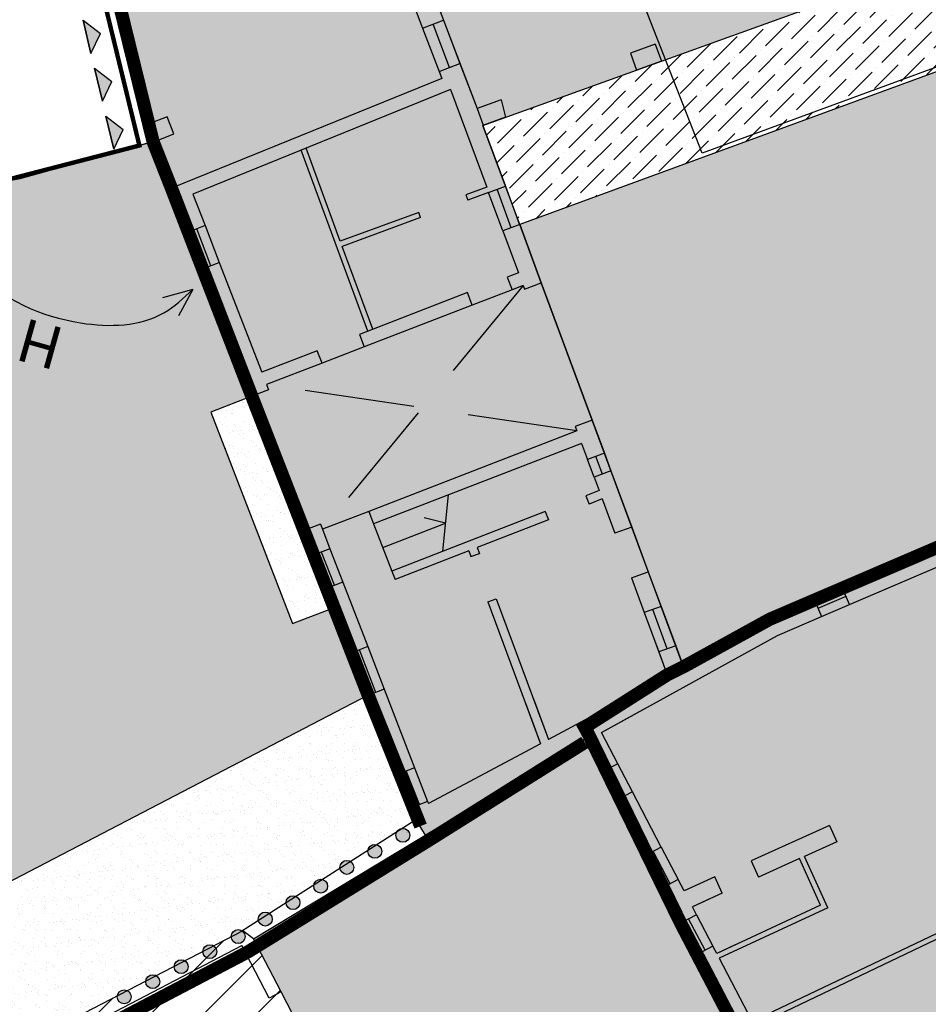
# Model space of a CAD drawing. Extents: x -771909 to -617, y 331 to 257885.
# Drawn here: x -845 to -824, y 582 to 604 of the extents above; entities that cross this region are included whole.
import ezdxf

# ---------------------------------------------------------------- set-up
doc = ezdxf.new("R2010")
doc.units = 0
doc.header["$MEASUREMENT"] = 0
for name, pattern in [('ACAD_ISO10W100', [18.5, 12, -3, 0.5, -3]), ('HIDDEN', [9.525, 6.35, -3.175]), ('TRATTEGGIATA2', [0.375, 0.25, -0.125])]:
    doc.linetypes.add(name, pattern=pattern)
for name, color, linetype in [('ALTEZZE', 7, 'CONTINUOUS'), ('AMBITO-NUOVA-COST', 64, 'ACAD_ISO10W100'), ('CORTI-COMUNI', 65, 'CONTINUOUS'), ('FINESTRE', 7, 'CONTINUOUS'), ('LIMITE-FAB', 69, 'CONTINUOUS'), ('LINEA_FINA', 1, 'CONTINUOUS'), ('LINEA_TRATTEGGIATA', 1, 'HIDDEN'), ('MURI', 2, 'CONTINUOUS'), ('MURI-DA-CONSER', 72, 'CONTINUOUS'), ('PASSO-CARRAIO', 78, 'TRATTEGGIATA2'), ('PERIMETRO-UNITÀ', 78, 'HIDDEN'), ('PERTINENZE', 79, 'CONTINUOUS'), ('RISANAMENTO', 50, 'CONTINUOUS'), ('RISTRUTTURAZIONE', 85, 'CONTINUOUS'), ('SCALE', 9, 'CONTINUOUS')]:
    doc.layers.add(name, color=color, linetype=linetype)
doc.styles.add('STYLE1', font='ARIAL.TTF', dxfattribs={"height": 2.5})
pattern_1 = [(37.5, (0, 0), (-0.01230064, 0.37624859), [0, -0.29680859, 0, -0.33195698, 0, -0.31731182]), (7.5, (0, 0), (0.3455822, 0.5510771), [0, -0.160120425, 0, -0.26751827, 0, -0.102516126]), (327.5, (-0.24018, 0), (0.60809478, 0.00110504), [0, -0.09763441, 0, -0.35148386, 0, -0.458881705]), (317.5, (-0.2402, 0), (0.58700277, 0.17138266), [0, -0.0488172, 0, -0.2304172, 0, -0.26361289])]

msp = doc.modelspace()

# ---------------------------------------------------------------- hatches: boundary and pattern name
at = {"layer": 'CORTI-COMUNI'}
h = msp.add_hatch(dxfattribs=at)
h.set_pattern_fill('ANSI36', color=256, scale=2.44086, style=0)
h.paths.add_polyline_path([(-781.192, 605.782), (-781.483, 607.563), (-781.105, 607.625), (-781.845, 611.939), (-782.25, 611.886), (-783.186, 617.478), (-785.413, 616.43), (-790.737, 614.038), (-791.086, 615.405), (-791.928, 615.19), (-792.306, 616.747), (-792.517, 616.682), (-799.522, 614.167), (-799.741, 614.088), (-798.924, 611.82), (-811.079, 607.464), (-811.118, 607.573), (-833.341, 599.426), (-832.855, 598.101), (-832.855, 598.101), (-831.698, 594.977), (-831.419, 594.224), (-831.271, 593.824), (-830.797, 592.546), (-830.421, 591.531), (-830.129, 590.743), (-829.797, 589.847), (-829.62, 589.368), (-827.66, 590.448), (-826.638, 590.886), (-826.002, 591.159), (-822.864, 592.505), (-822.825, 592.517), (-822.825, 592.517), (-822.091, 592.747), (-820.641, 593.201), (-820.935, 594.143), (-821.122, 594.743), (-821.567, 596.169), (-819.215, 596.92), (-818.404, 597.179), (-816.997, 597.629), (-816.109, 597.913), (-815.59, 598.079), (-815.753, 598.604), (-814.805, 598.898), (-814.095, 599.118), (-813.406, 599.333), (-812.868, 599.5), (-811.167, 600.028), (-810.518, 600.23), (-809.209, 600.637), (-809.005, 599.971), (-807.835, 600.329), (-807.999, 600.999), (-803.483, 602.389), (-802.996, 600.918), (-802.606, 599.738), (-802.321, 598.879), (-795.579, 600.906), (-794.691, 601.173), (-795.464, 603.932), (-789.469, 605.704), (-788.813, 603.486)])
h = msp.add_hatch(dxfattribs=at)
h.set_pattern_fill('ANSI36', color=256, scale=2.44086, style=0)
h.paths.add_polyline_path([(-811.118, 607.573), (-811.079, 607.464), (-798.924, 611.82), (-799.741, 614.088), (-799.835, 614.054), (-799.052, 611.88), (-808.69, 608.426), (-809.464, 610.585), (-813.064, 609.288), (-813.647, 609.078), (-816.925, 607.897), (-816.172, 605.827), (-829.198, 601.051), (-830.028, 603.177), (-830.123, 603.143), (-830.689, 602.939), (-834.181, 601.681), (-833.341, 599.426)])
h.paths.add_polyline_path([(-816.172, 605.827), (-816.925, 607.897), (-816.926, 607.897), (-823.229, 605.626), (-823.771, 605.431), (-826.793, 604.342), (-827.29, 604.163), (-830.028, 603.177), (-829.198, 601.051)], flags=16)
h.paths.add_polyline_path([(-799.052, 611.88), (-799.835, 614.054), (-800.183, 613.929), (-806.363, 611.702), (-806.906, 611.507), (-809.464, 610.585), (-808.69, 608.426)], flags=16)
at = {"layer": 'LIMITE-FAB'}
h = msp.add_hatch(color=256, dxfattribs=at)
h.dxf.hatch_style = 2
h.paths.add_polyline_path([(-843.097, 603.319), (-842.881, 603.768), (-843.277, 604.071)])
h = msp.add_hatch(color=256, dxfattribs=at)
h.dxf.hatch_style = 2
h.paths.add_polyline_path([(-842.837, 602.23), (-842.621, 602.679), (-843.016, 602.982)])
h = msp.add_hatch(color=256, dxfattribs=at)
h.dxf.hatch_style = 2
h.paths.add_polyline_path([(-842.576, 601.141), (-842.361, 601.589), (-842.756, 601.892)])
at = {"layer": 'MURI-DA-CONSER'}
h = msp.add_hatch(color=256, dxfattribs=at)
h.paths.add_polyline_path([(-835.847, 585.563), (-836.159, 585.508, 1)])
h.paths.add_polyline_path([(-836.159, 585.508), (-835.847, 585.563, 1)])
h = msp.add_hatch(color=256, dxfattribs=at)
h.paths.add_polyline_path([(-836.502, 585.25), (-836.776, 585.092, 1)])
h.paths.add_polyline_path([(-836.776, 585.092), (-836.502, 585.25, 1)])
h = msp.add_hatch(color=256, dxfattribs=at)
h.paths.add_polyline_path([(-837.138, 584.885), (-837.412, 584.728, 1)])
h.paths.add_polyline_path([(-837.412, 584.728), (-837.138, 584.885, 1)])
h = msp.add_hatch(color=256, dxfattribs=at)
h.paths.add_polyline_path([(-837.742, 584.471), (-837.999, 584.287, 1)])
h.paths.add_polyline_path([(-837.999, 584.287), (-837.742, 584.471, 1)])
h = msp.add_hatch(color=256, dxfattribs=at)
h.paths.add_polyline_path([(-838.365, 584.086), (-838.638, 583.924, 1)])
h.paths.add_polyline_path([(-838.638, 583.924), (-838.365, 584.086, 1)])
h = msp.add_hatch(color=256, dxfattribs=at)
h.paths.add_polyline_path([(-838.999, 583.717), (-839.265, 583.545, 1)])
h.paths.add_polyline_path([(-839.265, 583.545), (-838.999, 583.717, 1)])
h = msp.add_hatch(color=256, dxfattribs=at)
h.paths.add_polyline_path([(-839.614, 583.318), (-839.88, 583.146, 1)])
h.paths.add_polyline_path([(-839.88, 583.146), (-839.614, 583.318, 1)])
h = msp.add_hatch(color=256, dxfattribs=at)
h.paths.add_polyline_path([(-840.255, 582.964), (-840.535, 582.816, 1)])
h.paths.add_polyline_path([(-840.535, 582.816), (-840.255, 582.964, 1)])
h = msp.add_hatch(color=256, dxfattribs=at)
h.paths.add_polyline_path([(-840.904, 582.622), (-841.183, 582.474, 1)])
h.paths.add_polyline_path([(-841.183, 582.474), (-840.904, 582.622, 1)])
h = msp.add_hatch(color=256, dxfattribs=at)
h.paths.add_polyline_path([(-841.552, 582.279), (-841.832, 582.132, 1)])
h.paths.add_polyline_path([(-841.832, 582.132), (-841.552, 582.279, 1)])
h = msp.add_hatch(color=256, dxfattribs=at)
h.paths.add_polyline_path([(-842.2, 581.937), (-842.48, 581.789, 1)])
h.paths.add_polyline_path([(-842.48, 581.789), (-842.2, 581.937, 1)])
at = {"layer": 'PERTINENZE'}
h = msp.add_hatch(dxfattribs=at)
h.set_pattern_fill('AR-SAND,_I', color=256, scale=0.195269, style=2)
h.set_pattern_definition(pattern_1)
h.paths.add_polyline_path([(-852.51, 588.497, -0.514875), (-852.444, 588.45, -0.350597), (-852.483, 588.401), (-849.656, 580.117), (-847.842, 580.716), (-847.688, 580.278), (-847.407, 579.483), (-847.363, 579.357), (-846.019, 580.056), (-847.602, 583.103), (-836.802, 588.714), (-837.178, 589.682), (-837.578, 590.713), (-838.513, 590.35), (-840.371, 595.16), (-839.438, 595.52), (-841.266, 600.252), (-841.683, 601.31), (-841.995, 601.224), (-855.652, 597.687), (-853.283, 590.747, -0.514166), (-853.217, 590.7, -0.320241), (-853.251, 590.653)])
h.paths.add_polyline_path([(-840.885, 582.548, 1.000001), (-841.202, 582.548, 1.000001)], flags=17)
h = msp.add_hatch(dxfattribs=at)
h.set_pattern_fill('AR-SAND,_I', color=256, scale=0.195269, style=2)
h.set_pattern_definition(pattern_1)
h.paths.add_polyline_path([(-838.513, 590.35), (-837.578, 590.713), (-837.747, 591.148), (-838.04, 591.905), (-838.258, 592.465), (-839.438, 595.52), (-840.371, 595.16)])
h = msp.add_hatch(dxfattribs=at)
h.set_pattern_fill('AR-SAND,_I', color=256, scale=0.195269, style=2)
h.set_pattern_definition(pattern_1)
h.paths.add_polyline_path([(-839.657, 583.36), (-835.706, 585.891), (-835.812, 586.163), (-836.109, 586.929), (-836.802, 588.714), (-847.602, 583.103), (-846.019, 580.056)])
h.paths.add_polyline_path([(-838.029, 584.379, -1), (-837.713, 584.379, -1)], flags=17)
h.paths.add_polyline_path([(-838.343, 584.005, -1.000001), (-838.66, 584.005, -1.000001)], flags=17)
h.paths.add_polyline_path([(-837.433, 584.806, -1), (-837.117, 584.806, -1)], flags=16)
h.paths.add_polyline_path([(-838.974, 583.631, -1.000001), (-839.29, 583.631, -1.000001)], flags=17)
h.paths.add_polyline_path([(-836.797, 585.171, -1), (-836.481, 585.171, -1)], flags=17)
h.paths.add_polyline_path([(-839.589, 583.232, -1.000001), (-839.905, 583.232, -1.000001)], flags=17)
h.paths.add_polyline_path([(-836.161, 585.536, -1), (-835.845, 585.536, -1)], flags=17)
h.paths.add_polyline_path([(-840.237, 582.89, -1.000001), (-840.553, 582.89, -1.000001)], flags=17)
h = msp.add_hatch(dxfattribs=at)
h.set_pattern_fill('AR-SAND', color=256, scale=0.195269, style=0)
h.set_pattern_definition(pattern_1)
h.paths.add_polyline_path([(-824.404, 573.426), (-824.524, 573.656), (-825.665, 575.842), (-829.684, 583.54), (-830.1, 584.338), (-830.486, 585.079), (-831.141, 586.333), (-831.477, 586.976), (-831.868, 587.725), (-839.402, 583.184), (-838.773, 581.975), (-836.802, 578.187), (-836.596, 577.789), (-835.212, 578.509), (-835.077, 578.234), (-834.545, 577.155), (-834.409, 576.881), (-835.758, 576.179), (-835.286, 575.27), (-836.336, 574.737), (-837.098, 574.35), (-838.027, 573.877), (-839.407, 573.176), (-840.509, 572.616), (-841.376, 572.175), (-842.536, 571.586), (-843.957, 570.864), (-845.123, 570.271), (-845.965, 569.844), (-847.11, 569.262), (-847.869, 570.72), (-848.303, 571.552), (-848.935, 572.766), (-849.36, 573.582), (-850.047, 574.9), (-850.477, 575.727), (-851.048, 576.822), (-856.905, 573.856), (-857.233, 573.686, -0.476423), (-855.348, 572.157, -1), (-858.473, 572.157, -0.207213), (-857.979, 573.296), (-862.549, 570.914), (-855.093, 553.998)])
at = {"layer": 'RISANAMENTO'}
for points in [[(-825.402, 611.56), (-836.675, 608.999), (-836.786, 608.556), (-834.313, 602.067), (-834.175, 601.683), (-830.123, 603.143), (-826.793, 604.342), (-823.229, 605.626), (-813.064, 609.288), (-806.363, 611.702), (-799.522, 614.167), (-799.779, 614.931), (-795.744, 616.393), (-792.707, 617.493), (-792.945, 617.949), (-794.427, 622.267), (-801.612, 620.21), (-804.875, 619.023), (-807.399, 618.106), (-807.784, 617.966)], [(-836.786, 608.556), (-836.675, 608.999), (-836.715, 609.174), (-837.876, 608.883), (-843.218, 607.542), (-843.119, 607.146), (-841.758, 601.725), (-841.646, 601.321), (-841.603, 601.332), (-841.266, 600.252), (-839.438, 595.52), (-838.258, 592.465), (-835.706, 585.891), (-835.494, 585.539), (-831.868, 587.725), (-832.05, 588.057), (-829.987, 589.186), (-829.62, 589.368), (-831.698, 594.977), (-832.855, 598.101), (-833.341, 599.426), (-834.181, 601.681), (-834.175, 601.683), (-834.313, 602.067)]]:
    msp.add_hatch(color=256, dxfattribs=at).paths.add_polyline_path(points)
h = msp.add_hatch(color=256, dxfattribs=at)
h.paths.add_polyline_path([(-821.615, 587.433), (-820.353, 588.063), (-819.534, 588.316), (-817.832, 588.843), (-816.064, 589.391), (-813.167, 590.289), (-813.317, 590.776), (-813.786, 592.289), (-814.533, 594.688), (-814.65, 595.078), (-815.468, 597.689), (-815.59, 598.079), (-821.567, 596.169), (-820.641, 593.198), (-822.864, 592.505), (-827.66, 590.448), (-829.62, 589.368), (-829.987, 589.186), (-832.05, 588.057), (-832.045, 588.049), (-831.86, 587.996), (-829.684, 583.54), (-825.665, 575.842), (-824.524, 573.656), (-817.319, 572.912), (-817.038, 573.037), (-817.145, 573.278), (-818.608, 576.564), (-819.222, 577.94), (-819.62, 578.836), (-820.681, 581.216), (-821.1, 582.157), (-821.256, 582.509), (-822.105, 584.348), (-823.203, 586.648)])
h.paths.add_polyline_path([(-819.447, 593.112), (-819.852, 594.334), (-819.557, 594.828), (-819.051, 593.235)], flags=16)
at = {"layer": 'RISTRUTTURAZIONE'}
h = msp.add_hatch(dxfattribs=at)
h.set_pattern_fill('ANSI31', color=256, scale=6.83441, style=0)
h.paths.add_polyline_path([(-849.083, 578.464), (-851.302, 577.31), (-847.11, 569.262), (-835.286, 575.27), (-839.402, 583.184), (-839.646, 583.366)])

# ---------------------------------------------------------------- linework, layer by layer
at = {"layer": 'ALTEZZE'}
for q in [(-841.468, 597.759), (-841.108, 597.354)]:
    msp.add_line((-840.783, 597.947), q, dxfattribs=at)
msp.add_spline([(-846.548, 599.664), (-845.695, 598.359), (-843.331, 597.19), (-841.439, 597.42), (-840.783, 597.947)], degree=3, dxfattribs=at)
at = {"layer": 'AMBITO-NUOVA-COST', "ltscale": 0.1, "const_width": 0.1, "flags": 128}
msp.add_lwpolyline([(-843.372, 606.877), (-841.995, 601.224), (-866.195, 594.957), (-867.913, 600.686), (-856.627, 603.521)], close=True, dxfattribs=at)
at = {"layer": 'FINESTRE'}
for p, q in [((-834.942, 603), (-835.316, 603.983)), ((-835.078, 604.073), (-834.703, 603.091)), ((-835.554, 603.892), (-835.18, 602.909)), ((-833.728, 599.282), (-834.052, 600.159)), ((-833.536, 599.353), (-833.861, 600.23)), ((-833.67, 600.301), (-833.348, 599.423)), ((-840.557, 598.418), (-840.881, 599.255)), ((-840.367, 598.491), (-840.69, 599.329)), ((-840.5, 599.402), (-840.177, 598.565)), ((-831.462, 593.753), (-831.61, 594.153)), ((-831.419, 594.224), (-831.271, 593.824)), ((-831.653, 593.682), (-831.801, 594.082)), ((-838.04, 591.905), (-837.747, 591.148)), ((-837.558, 591.222), (-837.851, 591.978)), ((-837.661, 592.052), (-837.369, 591.295)), ((-826.002, 591.159), (-826.638, 590.886)), ((-826.002, 591.159), (-826.638, 590.886)), ((-826.558, 590.698), (-825.922, 590.971)), ((-826.558, 590.698), (-825.922, 590.971)), ((-830.129, 590.743), (-829.797, 589.847)), ((-826.478, 590.511), (-825.841, 590.784)), ((-826.478, 590.511), (-825.841, 590.784)), ((-830.512, 590.601), (-830.18, 589.705)), ((-829.988, 589.776), (-830.32, 590.672)), ((-837.178, 589.682), (-836.802, 588.714)), ((-836.615, 588.786), (-836.99, 589.755)), ((-836.802, 589.828), (-836.426, 588.859)), ((-830.779, 586.521), (-831.115, 587.165)), ((-830.779, 586.521), (-831.115, 587.165)), ((-835.627, 586.235), (-835.924, 587)), ((-835.738, 587.073), (-835.442, 586.307)), ((-831.141, 586.333), (-831.477, 586.976)), ((-831.141, 586.333), (-831.477, 586.976)), ((-831.296, 587.071), (-830.96, 586.427)), ((-831.296, 587.071), (-830.96, 586.427)), ((-836.109, 586.929), (-835.812, 586.163)), ((-829.919, 584.433), (-830.306, 585.173)), ((-829.919, 584.433), (-830.306, 585.173)), ((-830.125, 585.267), (-829.738, 584.527)), ((-830.125, 585.267), (-829.738, 584.527)), ((-830.486, 585.079), (-830.1, 584.338)), ((-830.486, 585.079), (-830.1, 584.338)), ((-829.13, 582.921), (-829.503, 583.635)), ((-829.13, 582.921), (-829.503, 583.635)), ((-829.322, 583.729), (-828.949, 583.015)), ((-829.322, 583.729), (-828.949, 583.015)), ((-829.684, 583.54), (-829.311, 582.826)), ((-829.684, 583.54), (-829.311, 582.826))]:
    msp.add_line(p, q, dxfattribs=at)
at = {"layer": 'LIMITE-FAB'}
for p, q in [((-843.097, 603.319), (-843.277, 604.071)), ((-843.277, 604.071), (-843.097, 603.319)), ((-843.277, 604.071), (-842.881, 603.768)), ((-843.097, 603.319), (-842.881, 603.768)), ((-842.837, 602.23), (-843.016, 602.982)), ((-843.016, 602.982), (-842.837, 602.23)), ((-843.016, 602.982), (-842.621, 602.679)), ((-842.837, 602.23), (-842.621, 602.679)), ((-842.576, 601.141), (-842.756, 601.892)), ((-842.756, 601.892), (-842.576, 601.141)), ((-842.756, 601.892), (-842.361, 601.589)), ((-842.576, 601.141), (-842.361, 601.589))]:
    msp.add_line(p, q, dxfattribs=at)
at = {"layer": 'LINEA_FINA'}
for p, q in [((-829.198, 601.051), (-832.516, 609.542)), ((-816.172, 605.827), (-829.198, 601.051)), ((-841.603, 601.332), (-844.718, 600.469)), ((-841.603, 601.332), (-841.266, 600.252)), ((-833.518, 597.943), (-834.425, 597.592)), ((-836.881, 596.644), (-837.841, 596.273)), ((-839.438, 595.52), (-840.371, 595.16)), ((-836.78, 592.904), (-837.833, 592.497)), ((-830.797, 592.546), (-830.421, 591.531)), ((-838.513, 590.35), (-837.578, 590.713)), ((-836.802, 578.187), (-838.773, 581.975))]:
    msp.add_line(p, q, dxfattribs=at)
at = {"layer": 'LINEA_FINA', "ltscale": 50}
msp.add_line((-840.371, 595.16), (-838.513, 590.35), dxfattribs=at)
at = {"layer": 'LINEA_TRATTEGGIATA', "ltscale": 50}
for p, q in [((-811.118, 607.573), (-833.345, 599.424)), ((-832.855, 598.101), (-831.698, 594.977)), ((-839.438, 595.52), (-838.258, 592.465)), ((-836.79, 588.72), (-847.602, 583.103))]:
    msp.add_line(p, q, dxfattribs=at)
at = {"layer": 'MURI'}
for p, q in [((-837.347, 608.595), (-835.554, 603.892)), ((-836.786, 608.556), (-835.078, 604.073)), ((-835.554, 603.892), (-835.078, 604.073)), ((-830.261, 603.526), (-830.827, 603.322)), ((-830.261, 603.526), (-830.123, 603.143)), ((-830.827, 603.322), (-830.689, 602.939)), ((-835.18, 602.909), (-834.703, 603.091)), ((-834.703, 603.091), (-834.313, 602.067)), ((-830.123, 603.143), (-830.689, 602.939)), ((-835.18, 602.909), (-835.118, 602.746)), ((-835.118, 602.746), (-841.266, 600.252)), ((-834.918, 602.497), (-840.777, 600.12)), ((-834.918, 602.497), (-834.095, 600.274)), ((-833.77, 602.262), (-834.313, 602.067)), ((-833.77, 602.262), (-833.67, 601.865)), ((-833.67, 601.865), (-834.181, 601.681)), ((-834.181, 601.681), (-833.67, 600.301)), ((-836.802, 597.002), (-838.319, 601.117)), ((-837.425, 599.046), (-838.204, 601.16)), ((-841.266, 600.252), (-840.881, 599.255)), ((-834.095, 600.274), (-834.57, 600.099)), ((-834.052, 600.159), (-834.527, 599.984)), ((-834.052, 600.159), (-833.67, 600.301)), ((-840.777, 600.12), (-840.5, 599.402)), ((-834.57, 600.099), (-834.527, 599.984)), ((-835.642, 599.704), (-837.425, 599.046)), ((-835.6, 599.589), (-835.642, 599.704)), ((-835.6, 599.589), (-837.383, 598.931)), ((-840.5, 599.402), (-840.881, 599.255)), ((-833.345, 599.424), (-833.728, 599.282)), ((-833.728, 599.282), (-833.373, 598.327)), ((-833.345, 599.424), (-832.855, 598.101)), ((-836.687, 597.045), (-837.383, 598.931)), ((-840.557, 598.418), (-840.177, 598.565)), ((-840.557, 598.418), (-839.438, 595.52)), ((-840.177, 598.565), (-839.213, 596.071)), ((-833.373, 598.327), (-833.628, 598.228)), ((-833.628, 598.228), (-833.518, 597.943)), ((-833.267, 598.04), (-833.518, 597.943)), ((-833.267, 598.04), (-833.237, 597.959)), ((-833.237, 597.959), (-832.855, 598.101)), ((-834.535, 597.878), (-836.991, 596.929)), ((-834.425, 597.592), (-834.535, 597.878)), ((-834.425, 597.592), (-836.881, 596.644)), ((-836.991, 596.929), (-836.881, 596.644)), ((-837.951, 596.558), (-839.213, 596.071)), ((-837.841, 596.273), (-837.951, 596.558)), ((-837.841, 596.273), (-839.103, 595.785)), ((-839.057, 595.667), (-839.438, 595.52)), ((-839.103, 595.785), (-839.057, 595.667)), ((-831.698, 594.977), (-832.08, 594.836)), ((-832.08, 594.836), (-832.043, 594.734)), ((-831.698, 594.977), (-831.419, 594.224)), ((-832.043, 594.734), (-836.78, 592.904)), ((-831.936, 594.447), (-836.67, 592.619)), ((-831.936, 594.447), (-831.801, 594.082)), ((-831.419, 594.224), (-831.801, 594.082)), ((-831.271, 593.824), (-831.653, 593.682)), ((-831.653, 593.682), (-831.54, 593.377)), ((-831.271, 593.824), (-830.797, 592.546)), ((-831.54, 593.377), (-831.841, 593.26)), ((-831.841, 593.26), (-831.767, 593.07)), ((-831.466, 593.187), (-831.767, 593.07)), ((-831.469, 593.186), (-831.18, 592.404)), ((-836.78, 592.904), (-836.67, 592.619)), ((-832.763, 592.902), (-836.252, 591.545)), ((-832.763, 592.902), (-832.689, 592.711)), ((-837.877, 592.612), (-838.258, 592.465)), ((-837.877, 592.612), (-837.833, 592.497)), ((-832.689, 592.711), (-834.312, 592.08)), ((-830.797, 592.546), (-831.18, 592.404)), ((-838.258, 592.465), (-838.04, 591.905)), ((-837.833, 592.497), (-837.661, 592.052)), ((-826.002, 591.159), (-822.864, 592.505)), ((-826.002, 591.159), (-822.864, 592.505)), ((-825.841, 590.784), (-822.722, 592.122)), ((-825.841, 590.784), (-822.722, 592.122)), ((-837.661, 592.052), (-838.04, 591.905)), ((-834.503, 592.006), (-836.179, 591.355)), ((-834.503, 592.006), (-834.454, 591.877)), ((-834.454, 591.877), (-834.263, 591.948)), ((-834.312, 592.08), (-834.263, 591.948)), ((-836.252, 591.545), (-836.179, 591.355)), ((-830.804, 591.389), (-830.421, 591.531)), ((-830.421, 591.531), (-830.129, 590.743)), ((-837.369, 591.295), (-837.747, 591.148)), ((-837.369, 591.295), (-836.802, 589.828)), ((-830.804, 591.389), (-830.512, 590.601)), ((-837.747, 591.148), (-837.178, 589.682)), ((-825.841, 590.784), (-826.002, 591.159)), ((-825.841, 590.784), (-826.002, 591.159)), ((-834.071, 590.843), (-833.879, 590.914)), ((-834.071, 590.843), (-832.874, 587.62)), ((-833.879, 590.914), (-832.692, 587.717)), ((-830.129, 590.743), (-830.512, 590.601)), ((-827.66, 590.448), (-826.638, 590.886)), ((-827.66, 590.448), (-826.638, 590.886)), ((-826.638, 590.886), (-826.478, 590.511)), ((-826.638, 590.886), (-826.478, 590.511)), ((-829.963, 590.294), (-829.62, 589.368)), ((-829.62, 589.368), (-827.66, 590.448)), ((-829.62, 589.368), (-827.66, 590.448)), ((-827.48, 590.081), (-826.478, 590.511)), ((-827.48, 590.081), (-826.478, 590.511)), ((-831.486, 587.874), (-827.48, 590.081)), ((-831.486, 587.874), (-827.48, 590.081)), ((-830.325, 590.098), (-829.987, 589.186)), ((-829.797, 589.847), (-830.18, 589.705)), ((-829.797, 589.847), (-829.62, 589.368)), ((-836.802, 589.828), (-837.178, 589.682)), ((-830.18, 589.705), (-829.987, 589.186)), ((-831.742, 588.226), (-829.987, 589.186)), ((-831.742, 588.226), (-829.987, 589.186)), ((-836.428, 588.859), (-836.802, 588.714)), ((-836.428, 588.859), (-835.738, 587.073)), ((-831.742, 588.226), (-830.67, 588.812)), ((-836.802, 588.714), (-836.109, 586.929)), ((-833.215, 588.538), (-832.874, 587.62)), ((-833.033, 588.636), (-832.692, 587.717)), ((-832.924, 588.342), (-832.692, 587.717)), ((-831.486, 587.874), (-830.472, 588.433)), ((-833.103, 588.238), (-832.874, 587.62)), ((-831.742, 588.226), (-832.692, 587.717)), ((-831.742, 588.226), (-832.692, 587.717)), ((-831.742, 588.226), (-832.692, 587.717)), ((-831.115, 587.165), (-831.486, 587.874)), ((-831.115, 587.165), (-831.486, 587.874)), ((-831.115, 587.165), (-831.486, 587.874)), ((-839.402, 583.184), (-831.868, 587.725)), ((-839.402, 583.184), (-831.868, 587.725)), ((-832.874, 587.62), (-835.422, 586.256)), ((-832.874, 587.62), (-835.422, 586.256)), ((-832.874, 587.62), (-833.794, 587.127)), ((-833.548, 586.712), (-831.868, 587.725)), ((-831.477, 586.976), (-831.868, 587.725)), ((-831.477, 586.976), (-831.868, 587.725)), ((-831.477, 586.976), (-831.868, 587.725)), ((-831.115, 587.165), (-831.477, 586.976)), ((-831.115, 587.165), (-831.477, 586.976)), ((-835.738, 587.073), (-836.109, 586.929)), ((-830.779, 586.521), (-831.141, 586.333)), ((-830.779, 586.521), (-831.141, 586.333)), ((-830.125, 585.267), (-830.779, 586.521)), ((-830.125, 585.267), (-830.779, 586.521)), ((-835.442, 586.307), (-835.812, 586.163)), ((-835.442, 586.307), (-835.422, 586.256)), ((-835.442, 586.307), (-835.422, 586.256)), ((-830.486, 585.079), (-831.141, 586.333)), ((-830.486, 585.079), (-831.141, 586.333)), ((-835.812, 586.163), (-835.706, 585.891)), ((-835.812, 586.163), (-835.706, 585.891)), ((-835.706, 585.891), (-839.665, 583.356)), ((-835.706, 585.891), (-839.665, 583.356)), ((-826.301, 585.758), (-828.079, 584.959)), ((-826.301, 585.758), (-826.134, 585.386)), ((-826.134, 585.386), (-826.866, 585.057)), ((-830.125, 585.267), (-830.486, 585.079)), ((-830.125, 585.267), (-830.486, 585.079)), ((-828.079, 584.959), (-827.912, 584.587)), ((-826.978, 585.007), (-827.912, 584.587)), ((-826.501, 583.945), (-826.978, 585.007)), ((-826.34, 583.885), (-826.866, 585.057)), ((-820.439, 584.804), (-827.998, 581.194)), ((-829.738, 584.527), (-830.1, 584.338)), ((-829.738, 584.527), (-830.1, 584.338)), ((-829.606, 584.273), (-829.738, 584.527)), ((-829.606, 584.273), (-829.738, 584.527)), ((-828.903, 584.589), (-829.606, 584.273)), ((-829.173, 584.467), (-829.606, 584.273)), ((-828.736, 584.217), (-828.903, 584.589)), ((-829.684, 583.54), (-830.1, 584.338)), ((-829.684, 583.54), (-830.1, 584.338)), ((-828.736, 584.217), (-829.417, 583.911)), ((-828.987, 584.104), (-829.417, 583.911)), ((-822.302, 584.05), (-828.055, 581.302)), ((-829.322, 583.729), (-829.417, 583.911)), ((-829.322, 583.729), (-829.417, 583.911)), ((-826.501, 583.945), (-828.862, 582.849)), ((-826.34, 583.885), (-828.806, 582.74)), ((-829.322, 583.729), (-829.684, 583.54)), ((-829.322, 583.729), (-829.684, 583.54)), ((-839.646, 583.366), (-847.363, 579.357)), ((-839.646, 583.366), (-847.363, 579.357)), ((-838.773, 581.975), (-839.402, 583.184)), ((-838.773, 581.975), (-839.402, 583.184)), ((-850.89, 577.181), (-839.665, 583.027)), ((-850.89, 577.181), (-839.665, 583.027)), ((-839.045, 581.834), (-839.665, 583.027)), ((-839.045, 581.834), (-839.665, 583.027)), ((-828.949, 583.015), (-829.311, 582.826)), ((-828.949, 583.015), (-829.311, 582.826)), ((-828.862, 582.849), (-828.949, 583.015)), ((-828.862, 582.849), (-828.949, 583.015)), ((-828.442, 583.044), (-828.862, 582.849)), ((-828.386, 582.935), (-828.806, 582.74)), ((-827.466, 579.292), (-829.311, 582.826)), ((-827.466, 579.292), (-829.311, 582.826)), ((-828.806, 582.74), (-828.055, 581.302)), ((-828.806, 582.74), (-828.055, 581.302)), ((-838.773, 581.975), (-839.045, 581.834))]:
    msp.add_line(p, q, dxfattribs=at)
msp.add_lwpolyline([(-841.758, 601.725), (-841.603, 601.332), (-841.212, 601.487), (-841.366, 601.879)], close=True, dxfattribs=at)
at = {"layer": 'MURI-DA-CONSER'}
for centre in [(-836.003, 585.536), (-836.003, 585.536), (-836.639, 585.171), (-836.639, 585.171), (-837.275, 584.806), (-837.275, 584.806), (-837.871, 584.379), (-837.871, 584.379), (-838.501, 584.005), (-838.501, 584.005), (-839.132, 583.631), (-839.132, 583.631), (-839.747, 583.232), (-839.747, 583.232), (-840.395, 582.89), (-840.395, 582.89), (-841.044, 582.548), (-841.044, 582.548), (-841.692, 582.206), (-841.692, 582.206), (-842.34, 581.863), (-842.34, 581.863)]:
    msp.add_circle(centre, 0.158, dxfattribs=at)
at = {"layer": 'PASSO-CARRAIO', "ltscale": 10}
for p, q in [((-833.267, 598.04), (-837.833, 592.497)), ((-832.043, 594.734), (-839.103, 595.785))]:
    msp.add_line(p, q, dxfattribs=at)
at = {"layer": 'PERIMETRO-UNITÀ', "ltscale": 0.3, "flags": 128}
msp.add_lwpolyline([(-778.003, 586.159, 0.3, 0.3, 0), (-778.617, 590.527, 0.3, 0.3, 0), (-779.937, 599.966, 0.3, 0.3, 0), (-780.581, 604.571, 0.3, 0.3, 0), (-781.845, 611.939, 0.3, 0.3, 0), (-782.852, 618.069, 0.3, 0.3, 0), (-790.462, 614.609, 0.3, 0.3, 0), (-791.447, 618.471, 0.3, 0.3, 0), (-792.947, 617.956, 0.3, 0.3, 0), (-794.427, 622.267, 0.3, 0.3, 0), (-801.612, 620.21, 0.3, 0.3, 0), (-807.784, 617.966, 0.3, 0.3, 0), (-825.402, 611.56, 0.3, 0.3, 0), (-836.675, 608.999, 0.3, 0.3, 0), (-857.594, 603.778, 0.3, 0.3, 0), (-874.587, 599.626, 0.3, 0.3, 0), (-875.097, 599.948, 0.3, 0.3, 0), (-876.984, 597.263, 0.3, 0.3, 0), (-875.204, 591.677, 0.3, 0.3, 0), (-865.747, 569.247, 0.3, 0.3, 0), (-856.905, 573.856, 0.3, 0.3, 0), (-851.036, 576.828, 0.3, 0.3, 0), (-843.376, 580.866, 0.3, 0.3, 0), (-839.526, 582.885, 0.3, 0.3, 0), (-835.449, 585.399, 0.3, 0.3, 0), (-831.866, 587.647, 0, 0, 0)], format="xyseb", dxfattribs=at)
at = {"layer": 'PERIMETRO-UNITÀ', "ltscale": 0.3, "const_width": 0.3, "flags": 128}
msp.add_lwpolyline([(-843.114, 607.128), (-841.683, 601.31), (-841.266, 600.252), (-839.438, 595.52), (-836.79, 588.72), (-835.599, 585.746)], dxfattribs=at)
msp.add_lwpolyline([(-818.873, 562.672), (-818.873, 562.672), (-822.819, 570.389), (-824.524, 573.656), (-825.665, 575.842), (-829.684, 583.54), (-831.86, 587.996), (-831.86, 587.996), (-831.86, 587.996), (-829.987, 589.186), (-829.62, 589.368), (-827.66, 590.448), (-822.864, 592.505), (-820.641, 593.198), (-821.588, 596.162), (-815.59, 598.079), (-815.753, 598.604), (-809.209, 600.637), (-809.005, 599.971), (-807.835, 600.329), (-808.037, 600.987), (-803.483, 602.389), (-802.321, 598.879), (-797.956, 600.191), (-792.595, 582.005), (-783.363, 584.797), (-782.93, 585.054), (-778.003, 586.159), (-777.483, 582.529), (-777.397, 581.59), (-782.505, 580.549), (-785.974, 579.856), (-817.201, 573.252), (-813.544, 565.185)], close=True, dxfattribs=at)
at = {"layer": 'RISANAMENTO'}
for p, q in [((-836.786, 608.556), (-834.313, 602.067)), ((-841.758, 601.725), (-843.119, 607.146)), ((-830.123, 603.143), (-826.793, 604.342)), ((-834.181, 601.681), (-830.123, 603.143)), ((-834.313, 602.067), (-834.175, 601.683)), ((-841.758, 601.725), (-841.646, 601.321)), ((-833.341, 599.426), (-834.181, 601.681)), ((-841.646, 601.321), (-841.266, 600.252)), ((-841.266, 600.252), (-839.438, 595.52)), ((-832.855, 598.101), (-833.341, 599.426)), ((-831.698, 594.977), (-832.855, 598.101)), ((-839.438, 595.52), (-838.258, 592.465)), ((-829.62, 589.368), (-831.698, 594.977)), ((-838.258, 592.465), (-835.706, 585.891)), ((-822.864, 592.505), (-827.66, 590.448)), ((-827.66, 590.448), (-829.62, 589.368)), ((-832.05, 588.057), (-829.987, 589.186)), ((-829.987, 589.186), (-829.62, 589.368)), ((-831.868, 587.725), (-832.05, 588.057)), ((-835.494, 585.539), (-831.868, 587.725)), ((-831.868, 587.725), (-829.311, 582.826)), ((-835.706, 585.891), (-835.494, 585.539)), ((-829.311, 582.826), (-824.524, 573.656))]:
    msp.add_line(p, q, dxfattribs=at)
at = {"layer": 'RISTRUTTURAZIONE'}
for p, q in [((-841.646, 601.321), (-844.718, 600.469)), ((-844.718, 600.469), (-845.324, 600.352)), ((-839.402, 583.184), (-839.646, 583.366))]:
    msp.add_line(p, q, dxfattribs=at)
at = {"layer": 'SCALE'}
for p, q in [((-835.093, 591.996), (-834.966, 593.277)), ((-835.03, 592.636), (-835.518, 592.756)), ((-836.67, 592.619), (-836.252, 591.545)), ((-836.461, 592.082), (-835.03, 592.636))]:
    msp.add_line(p, q, dxfattribs=at)

# ---------------------------------------------------------------- texts
at = {"layer": 'ALTEZZE', "style": 'STYLE1'}
msp.add_text('H', height=0.976, rotation=164.3506, dxfattribs=at).set_placement((-843.657, 597.046))

doc.saveas('drawing.dxf')
